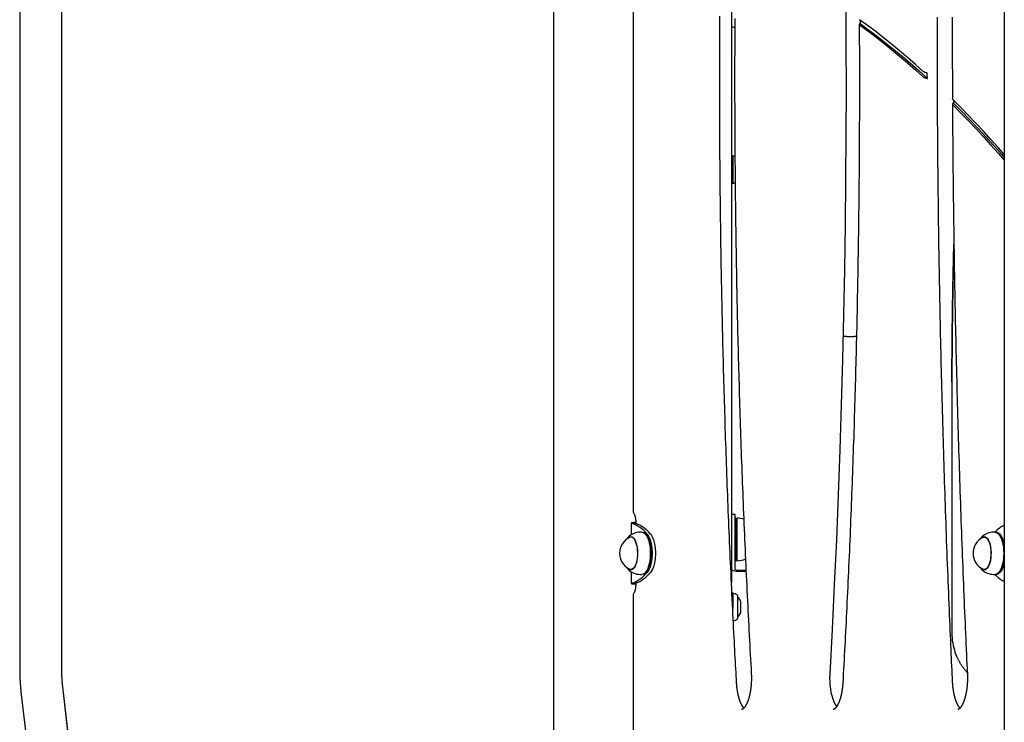
# Model space of a CAD drawing. Extents: x -2417 to 7525, y -2013 to 2181.
# Drawn here: x 2553 to 3340, y 312 to 874 of the extents above; entities that cross this region are included whole.
import ezdxf

# ---------------------------------------------------------------- set-up
doc = ezdxf.new("R2010")
doc.units = 0

msp = doc.modelspace()

# ---------------------------------------------------------------- linework, layer by layer
at = {"color": 7, "linetype": 'Continuous'}
for p, q in [((2979.59, 2040.62), (2979.59, -906.6)), ((3340.24, 1640.62), (3340.24, -954.76)), ((3122, 1147.76), (3122, 423.19)), ((2552.71, 1125.78), (2552.71, 353.72)), ((2586.41, 353.72), (2586.41, 1125.78)), ((2586.41, 353.72), (2586.41, 1125.78)), ((3043.38, 947.75), (3043.38, 480.38)), ((3123, 764.72), (3122, 764.72)), ((3123, 764.72), (3123, 743.13)), ((3122, 742.72), (3123, 742.72)), ((3123, 743.13), (3123, 742.72)), ((3298.24, 584.79), (3298.24, 383.07)), ((3124.99, 477.8), (3122, 477.8)), ((3124.99, 438.49), (3124.99, 477.8)), ((3125.49, 474.55), (3124.99, 474.27)), ((3126.24, 474.55), (3125.49, 474.55)), ((3125.49, 474.55), (3125.49, 457.35)), ((3126.49, 474.8), (3126.24, 474.55)), ((3126.24, 457.35), (3126.24, 474.55)), ((3126.49, 457.35), (3126.49, 474.8)), ((3041.91, 470.89), (3041.91, 461.57)), ((3045.17, 470.67), (3042.43, 470.67)), ((3045.42, 471.13), (3045.11, 471.06)), ((3045.42, 471.72), (3045.42, 470.59)), ((3042.66, 459.72), (3041.52, 459.72)), ((3042.24, 459.72), (3042.45, 459.82)), ((3053.29, 462.63), (3052.86, 462.91)), ((3053.46, 461.72), (3053.27, 461.94)), ((3125.49, 457.35), (3125.49, 441.05)), ((3126.24, 441.05), (3126.24, 457.35)), ((3126.49, 440.8), (3126.49, 457.35)), ((3323.27, 460.75), (3322.9, 460.47)), ((3325.34, 459.72), (3324.2, 459.72)), ((3324.92, 459.72), (3325.13, 459.82)), ((3335.97, 462.63), (3335.54, 462.91)), ((3336.14, 461.72), (3335.95, 461.94)), ((3124.99, 441.34), (3125.49, 441.05)), ((3125.49, 441.05), (3126.24, 441.05)), ((3126.24, 441.05), (3126.49, 440.8)), ((3041.52, 433.72), (3042.66, 433.72)), ((3124.99, 433.96), (3124.99, 438.49)), ((3127.99, 433.18), (3133.62, 433.18)), ((3324.2, 433.72), (3325.34, 433.72)), ((3040.31, 432.91), (3040.59, 432.7)), ((3041.91, 431.88), (3041.91, 422.55)), ((3052.86, 430.54), (3053.29, 430.81)), ((3053.27, 431.5), (3053.46, 431.72)), ((3127.99, 432.4), (3133.66, 432.4)), ((3322.98, 432.92), (3323.27, 432.7)), ((3335.54, 430.54), (3335.97, 430.81)), ((3335.95, 431.5), (3336.14, 431.72)), ((3045.17, 422.77), (3042.43, 422.77)), ((3045.42, 422.85), (3045.42, 421.72)), ((3043.38, 413.06), (3043.38, 136.58)), ((3123, 414.72), (3122.41, 414.72)), ((3123, 414.72), (3123, 402.46)), ((3127, 394.55), (3127, 412.89)), ((3129.46, 403.64), (3129.46, 408.22)), ((3129.46, 399.22), (3129.46, 403.64)), ((2699.24, -631.13), (2587.21, 339.81)), ((2592.13, 297.13), (2587.21, 339.81)), ((2553.73, 335.95), (2665.76, -635.04))]:
    msp.add_line(p, q, dxfattribs=at)
for points in [[(3213.4, 889.95), (3213.61, 853.87), (3213.67, 817.78), (3213.58, 781.7), (3213.34, 745.62), (3212.94, 709.54), (3212.39, 673.48), (3211.69, 637.44), (3210.83, 601.41), (3209.83, 565.41), (3208.67, 529.43), (3207.36, 493.49), (3205.9, 457.58), (3204.28, 421.72), (3202.52, 385.89), (3200.6, 350.11)], [(3126.12, 342.98), (3125.96, 345.81), (3125.8, 348.65), (3125.65, 351.51), (3125.49, 354.4), (3125.32, 357.33), (3125.16, 360.31), (3125, 363.36), (3124.83, 366.48), (3124.66, 369.67), (3124.48, 372.95), (3124.31, 376.31), (3124.13, 379.76), (3123.95, 383.28), (3123.76, 386.89), (3123.58, 390.58), (3123.39, 394.35), (3123.19, 398.21), (3123, 402.13), (3122.81, 406.12), (3122.61, 410.16), (3122.41, 414.24), (3122.22, 418.35), (3122.02, 422.48), (3121.83, 426.62), (3121.64, 430.77), (3121.45, 434.91), (3121.26, 439.06), (3121.08, 443.21), (3120.9, 447.35), (3120.71, 451.5), (3120.54, 455.65), (3120.36, 459.8), (3120.18, 463.95), (3120.01, 468.1), (3119.84, 472.25), (3119.67, 476.4), (3119.5, 480.55), (3119.34, 484.7), (3119.17, 488.85), (3119.01, 493.01), (3118.85, 497.16), (3118.7, 501.31), (3118.54, 505.47), (3118.39, 509.62), (3118.24, 513.78), (3118.09, 517.93), (3117.94, 522.09), (3117.8, 526.25), (3117.65, 530.4), (3117.51, 534.56), (3117.37, 538.72), (3117.24, 542.88), (3117.1, 547.03), (3116.97, 551.19), (3116.84, 555.35), (3116.71, 559.51), (3116.58, 563.67), (3116.45, 567.83), (3116.33, 571.99), (3116.21, 576.15), (3116.09, 580.31), (3115.97, 584.48), (3115.86, 588.64), (3115.75, 592.8), (3115.63, 596.96), (3115.53, 601.13), (3115.42, 605.29), (3115.31, 609.45), (3115.21, 613.62), (3115.11, 617.78), (3115.01, 621.95), (3114.91, 626.11), (3114.82, 630.28), (3114.73, 634.44), (3114.63, 638.61), (3114.54, 642.77), (3114.46, 646.94), (3114.37, 651.11), (3114.29, 655.27), (3114.21, 659.44), (3114.13, 663.61), (3114.05, 667.77), (3113.98, 671.94), (3113.9, 676.11), (3113.83, 680.28), (3113.76, 684.45), (3113.7, 688.61), (3113.63, 692.78), (3113.57, 696.95), (3113.51, 701.12), (3113.45, 705.29), (3113.39, 709.46), (3113.34, 713.63), (3113.28, 717.8), (3113.23, 721.97), (3113.18, 726.14), (3113.14, 730.31), (3113.09, 734.48), (3113.05, 738.65), (3113.01, 742.82), (3112.97, 746.99), (3112.93, 751.16), (3112.9, 755.33), (3112.86, 759.5), (3112.83, 763.67), (3112.8, 767.84), (3112.78, 772.02), (3112.75, 776.19), (3112.73, 780.36), (3112.71, 784.53), (3112.69, 788.7), (3112.67, 792.87), (3112.66, 797.04), (3112.65, 801.22), (3112.63, 805.39), (3112.63, 809.56), (3112.62, 813.73), (3112.61, 817.9), (3112.61, 822.07), (3112.61, 826.25), (3112.61, 830.42), (3112.61, 834.59), (3112.62, 838.76), (3112.63, 842.93), (3112.64, 847.1), (3112.65, 851.28), (3112.66, 855.45), (3112.68, 859.62), (3112.69, 863.79), (3112.71, 867.96), (3112.73, 872.13), (3112.76, 876.3)], [(3124.68, 874.51), (3124.66, 870.67), (3124.65, 866.75), (3124.63, 862.77), (3124.61, 858.74), (3124.6, 854.67), (3124.58, 850.56), (3124.57, 846.43), (3124.56, 842.29), (3124.56, 838.15), (3124.55, 834.01), (3124.55, 829.87), (3124.55, 825.73), (3124.55, 821.59), (3124.55, 817.45), (3124.56, 813.31), (3124.56, 809.17), (3124.57, 805.03), (3124.58, 800.88), (3124.6, 796.74), (3124.61, 792.6), (3124.63, 788.46), (3124.65, 784.32), (3124.67, 780.18), (3124.69, 776.04), (3124.72, 771.9), (3124.74, 767.76), (3124.77, 763.62), (3124.81, 759.48), (3124.84, 755.34), (3124.87, 751.2), (3124.91, 747.06), (3124.95, 742.92), (3124.99, 738.78), (3125.03, 734.64), (3125.08, 730.5), (3125.13, 726.36), (3125.18, 722.22), (3125.23, 718.09), (3125.28, 713.95), (3125.34, 709.81), (3125.39, 705.67), (3125.45, 701.53), (3125.51, 697.39), (3125.58, 693.26), (3125.64, 689.12), (3125.71, 684.98), (3125.78, 680.84), (3125.85, 676.71), (3125.92, 672.57), (3126, 668.43), (3126.08, 664.3), (3126.16, 660.16), (3126.24, 656.02), (3126.32, 651.89), (3126.41, 647.75), (3126.49, 643.62), (3126.58, 639.48), (3126.67, 635.35), (3126.77, 631.21), (3126.86, 627.08), (3126.96, 622.95), (3127.06, 618.81), (3127.16, 614.68), (3127.27, 610.55), (3127.37, 606.41), (3127.48, 602.28), (3127.59, 598.15), (3127.7, 594.02), (3127.81, 589.89), (3127.93, 585.75), (3128.05, 581.62), (3128.16, 577.49), (3128.29, 573.36), (3128.41, 569.23), (3128.54, 565.1), (3128.66, 560.98), (3128.79, 556.85), (3128.92, 552.72), (3129.06, 548.59), (3129.19, 544.46), (3129.33, 540.34), (3129.47, 536.21), (3129.61, 532.08), (3129.75, 527.96), (3129.9, 523.83), (3130.05, 519.71), (3130.2, 515.58), (3130.35, 511.46), (3130.5, 507.34), (3130.66, 503.21), (3130.82, 499.09), (3130.97, 494.97), (3131.14, 490.85), (3131.3, 486.72), (3131.47, 482.6), (3131.63, 478.48), (3131.8, 474.36), (3131.97, 470.24), (3132.15, 466.13), (3132.32, 462.01), (3132.5, 457.89), (3132.68, 453.77), (3132.86, 449.66), (3133.04, 445.54), (3133.23, 441.42), (3133.42, 437.31), (3133.61, 433.2), (3133.8, 429.11), (3133.99, 425.02), (3134.18, 420.94), (3134.38, 416.87), (3134.57, 412.83), (3134.77, 408.8), (3134.97, 404.79), (3135.17, 400.8), (3135.37, 396.83), (3135.57, 392.88), (3135.77, 388.94), (3135.97, 385.03), (3136.18, 381.14), (3136.38, 377.26), (3136.59, 373.4), (3136.8, 369.56), (3137.01, 365.73), (3137.22, 361.9), (3137.43, 358.09), (3137.64, 354.28), (3137.85, 350.47)], [(3298.89, 343.57), (3298.74, 346.77), (3298.59, 349.98), (3298.44, 353.22), (3298.29, 356.49), (3298.13, 359.81), (3297.98, 363.19), (3297.82, 366.64), (3297.66, 370.16), (3297.5, 373.78), (3297.34, 377.49), (3297.17, 381.3), (3297, 385.2), (3296.83, 389.18), (3296.65, 393.27), (3296.48, 397.44), (3296.3, 401.71), (3296.12, 406.07), (3295.93, 410.51), (3295.75, 415.02), (3295.57, 419.59), (3295.38, 424.21), (3295.2, 428.86), (3295.01, 433.53), (3294.83, 438.22), (3294.65, 442.9), (3294.48, 447.59), (3294.3, 452.28), (3294.13, 456.97), (3293.95, 461.66), (3293.79, 466.35), (3293.62, 471.04), (3293.45, 475.74), (3293.29, 480.43), (3293.13, 485.12), (3292.97, 489.81), (3292.81, 494.51), (3292.65, 499.2), (3292.5, 503.89), (3292.35, 508.59), (3292.2, 513.28), (3292.05, 517.98), (3291.91, 522.67), (3291.76, 527.37), (3291.62, 532.07), (3291.48, 536.76), (3291.35, 541.46), (3291.21, 546.16), (3291.08, 550.86), (3290.94, 555.55), (3290.82, 560.25), (3290.69, 564.95), (3290.56, 569.65), (3290.44, 574.35), (3290.32, 579.05), (3290.2, 583.75), (3290.08, 588.45), (3289.96, 593.15), (3289.85, 597.85), (3289.74, 602.55), (3289.63, 607.25), (3289.52, 611.96), (3289.42, 616.66), (3289.31, 621.36), (3289.21, 626.06), (3289.11, 630.77), (3289.02, 635.47), (3288.92, 640.17), (3288.83, 644.88), (3288.73, 649.58), (3288.65, 654.28), (3288.56, 658.99), (3288.47, 663.69), (3288.39, 668.4), (3288.31, 673.1), (3288.23, 677.81), (3288.15, 682.51), (3288.08, 687.22), (3288, 691.92), (3287.93, 696.63), (3287.86, 701.34), (3287.79, 706.04), (3287.73, 710.75), (3287.67, 715.46), (3287.6, 720.16), (3287.54, 724.87), (3287.49, 729.58), (3287.43, 734.28), (3287.38, 738.99), (3287.33, 743.7), (3287.28, 748.41), (3287.23, 753.11), (3287.18, 757.82), (3287.14, 762.53), (3287.1, 767.24), (3287.06, 771.95), (3287.02, 776.65), (3286.99, 781.36), (3286.96, 786.07), (3286.92, 790.78), (3286.89, 795.49), (3286.87, 800.2), (3286.84, 804.91), (3286.82, 809.61), (3286.8, 814.32), (3286.78, 819.03), (3286.76, 823.74), (3286.75, 828.45), (3286.73, 833.16), (3286.72, 837.87), (3286.71, 842.58), (3286.71, 847.29), (3286.7, 852), (3286.7, 856.71), (3286.7, 861.42), (3286.7, 866.12), (3286.7, 870.83), (3286.7, 875.54)], [(3298.64, 875.51), (3298.64, 871.1), (3298.63, 866.77), (3298.63, 862.55), (3298.63, 858.43), (3298.63, 854.41), (3298.63, 850.49), (3298.64, 846.67), (3298.64, 842.96), (3298.65, 839.35), (3298.66, 835.84), (3298.67, 832.43), (3298.68, 829.11), (3298.69, 825.86), (3298.71, 822.68), (3298.72, 819.55), (3298.74, 816.46), (3298.75, 813.4), (3298.77, 810.34)], [(3122, 868.62), (3122.11, 868.32), (3122.45, 868.03), (3123.01, 867.76), (3123.75, 867.53), (3124.6, 867.34)], [(3224.19, 869.87), (3224.2, 868.43), (3224.22, 866.98), (3224.23, 865.48), (3224.24, 863.91), (3224.25, 862.26), (3224.26, 860.5), (3224.27, 858.62), (3224.27, 856.58), (3224.28, 854.38), (3224.29, 852.01), (3224.3, 849.46), (3224.3, 846.74), (3224.31, 843.86), (3224.31, 840.8), (3224.32, 837.57), (3224.32, 834.16), (3224.32, 830.6), (3224.33, 826.88), (3224.33, 823.03), (3224.33, 819.08), (3224.33, 815.04), (3224.32, 810.93), (3224.32, 806.79), (3224.31, 802.62), (3224.3, 798.45), (3224.29, 794.27), (3224.27, 790.1), (3224.26, 785.93), (3224.24, 781.76), (3224.22, 777.59), (3224.2, 773.42), (3224.17, 769.25), (3224.14, 765.07), (3224.12, 760.9), (3224.09, 756.73), (3224.05, 752.56), (3224.02, 748.39), (3223.98, 744.22), (3223.95, 740.05), (3223.91, 735.88), (3223.86, 731.71), (3223.82, 727.54), (3223.77, 723.37), (3223.72, 719.2), (3223.67, 715.03), (3223.62, 710.86), (3223.57, 706.69), (3223.51, 702.52), (3223.45, 698.35), (3223.39, 694.18), (3223.33, 690.01), (3223.27, 685.84), (3223.2, 681.68), (3223.13, 677.51), (3223.06, 673.34), (3222.99, 669.17), (3222.91, 665), (3222.84, 660.84), (3222.76, 656.67), (3222.68, 652.5), (3222.6, 648.34), (3222.51, 644.17), (3222.43, 640), (3222.34, 635.84), (3222.25, 631.67), (3222.15, 627.51), (3222.06, 623.34), (3221.96, 619.17), (3221.87, 615.01), (3221.77, 610.85), (3221.66, 606.68), (3221.56, 602.52), (3221.45, 598.35), (3221.34, 594.19), (3221.23, 590.03), (3221.12, 585.87), (3221.01, 581.7), (3220.89, 577.54), (3220.77, 573.38), (3220.65, 569.22), (3220.53, 565.06), (3220.4, 560.9), (3220.28, 556.74), (3220.15, 552.58), (3220.02, 548.42), (3219.89, 544.26), (3219.75, 540.1), (3219.62, 535.94), (3219.48, 531.79), (3219.34, 527.63), (3219.19, 523.47), (3219.05, 519.31), (3218.9, 515.16), (3218.76, 511), (3218.6, 506.85), (3218.45, 502.69), (3218.3, 498.54), (3218.14, 494.38), (3217.98, 490.23), (3217.82, 486.08), (3217.66, 481.93), (3217.5, 477.77), (3217.33, 473.62), (3217.16, 469.47), (3216.99, 465.32), (3216.82, 461.17), (3216.64, 457.02), (3216.47, 452.87), (3216.29, 448.72), (3216.11, 444.58), (3215.93, 440.43), (3215.74, 436.28), (3215.56, 432.14), (3215.37, 427.99), (3215.18, 423.86), (3214.99, 419.74), (3214.79, 415.64), (3214.6, 411.55), (3214.41, 407.49), (3214.21, 403.46), (3214.02, 399.46), (3213.82, 395.5), (3213.63, 391.56), (3213.43, 387.66), (3213.24, 383.79), (3213.04, 379.95), (3212.84, 376.15), (3212.65, 372.37), (3212.45, 368.63), (3212.25, 364.92), (3212.05, 361.23), (3211.85, 357.56), (3211.66, 353.91), (3211.46, 350.27), (3211.26, 346.64), (3211.06, 343.01)], [(3224.96, 870.42), (3224.87, 870.39), (3224.79, 870.36), (3224.7, 870.33), (3224.62, 870.3), (3224.55, 870.26), (3224.48, 870.23), (3224.42, 870.2), (3224.36, 870.16), (3224.31, 870.12), (3224.27, 870.08), (3224.24, 870.04), (3224.22, 870), (3224.2, 869.96), (3224.19, 869.92), (3224.18, 869.88), (3224.19, 869.84), (3224.19, 869.8), (3224.2, 869.76), (3224.22, 869.73), (3224.24, 869.69), (3224.26, 869.66), (3224.28, 869.63), (3224.3, 869.6), (3224.33, 869.57), (3224.36, 869.54), (3224.38, 869.52), (3224.41, 869.5), (3224.44, 869.47), (3224.46, 869.45), (3224.49, 869.43), (3224.52, 869.41), (3224.54, 869.39)], [(3275.43, 832.16), (3269.13, 837.78), (3262.81, 843.28), (3256.47, 848.65), (3250.11, 853.9), (3243.74, 859.01), (3237.35, 864), (3230.94, 868.85), (3224.52, 873.58)], [(3224.54, 869.39), (3230.97, 864.65), (3237.37, 859.79), (3243.76, 854.79), (3250.13, 849.67), (3256.49, 844.41), (3262.82, 839.03), (3269.14, 833.52), (3275.44, 827.88)], [(3224.94, 873.27), (3224.95, 871.98), (3224.95, 870.94), (3224.96, 870.42)], [(3224.96, 870.42), (3231.74, 865.44), (3238.5, 860.32), (3245.25, 855.06), (3251.97, 849.66), (3258.68, 844.1), (3265.37, 838.41), (3272.03, 832.58), (3278.68, 826.6)], [(3278.67, 830.87), (3278.5, 830.91), (3278.33, 830.95), (3278.17, 830.99), (3278, 831.03), (3277.84, 831.07), (3277.68, 831.11), (3277.52, 831.15), (3277.36, 831.19), (3277.21, 831.24), (3277.06, 831.29), (3276.92, 831.34), (3276.79, 831.39), (3276.65, 831.44), (3276.53, 831.5), (3276.41, 831.55), (3276.31, 831.6), (3276.2, 831.64), (3276.11, 831.69), (3276.03, 831.74), (3275.95, 831.78), (3275.88, 831.82), (3275.82, 831.86), (3275.76, 831.9), (3275.71, 831.93), (3275.66, 831.96), (3275.62, 832), (3275.58, 832.02), (3275.55, 832.05), (3275.51, 832.08), (3275.48, 832.1), (3275.46, 832.13), (3275.43, 832.16)], [(3275.44, 827.88), (3275.52, 827.82), (3275.61, 827.76), (3275.69, 827.7), (3275.78, 827.63), (3275.87, 827.57), (3275.97, 827.51), (3276.07, 827.45), (3276.18, 827.39), (3276.3, 827.33), (3276.42, 827.27), (3276.55, 827.21), (3276.69, 827.16), (3276.83, 827.1), (3276.98, 827.05), (3277.14, 826.99), (3277.3, 826.94), (3277.46, 826.89), (3277.63, 826.85), (3277.8, 826.8), (3277.97, 826.76), (3278.15, 826.72), (3278.32, 826.68), (3278.5, 826.64), (3278.68, 826.6)], [(3278.68, 826.6), (3278.68, 827.67), (3278.67, 828.74), (3278.67, 829.8), (3278.67, 830.87)], [(3299.53, 806.78), (3299.45, 806.74), (3299.36, 806.69), (3299.28, 806.65), (3299.2, 806.61), (3299.13, 806.57), (3299.06, 806.52), (3298.99, 806.47), (3298.94, 806.43), (3298.89, 806.37), (3298.85, 806.32), (3298.82, 806.26), (3298.8, 806.21), (3298.78, 806.15), (3298.77, 806.1), (3298.76, 806.04), (3298.77, 805.99), (3298.77, 805.93), (3298.78, 805.88), (3298.8, 805.83), (3298.82, 805.79), (3298.84, 805.74), (3298.86, 805.7), (3298.88, 805.66), (3298.91, 805.62), (3298.94, 805.58), (3298.96, 805.55), (3298.99, 805.52), (3299.02, 805.48), (3299.04, 805.46), (3299.07, 805.43), (3299.1, 805.4), (3299.12, 805.37)], [(3299.1, 809.71), (3299.05, 809.76), (3299.01, 809.81), (3298.96, 809.86), (3298.92, 809.91), (3298.88, 809.95), (3298.85, 810), (3298.82, 810.04), (3298.79, 810.09), (3298.78, 810.12), (3298.77, 810.16), (3298.77, 810.19), (3298.77, 810.23), (3298.77, 810.26), (3298.78, 810.29), (3298.79, 810.32), (3298.8, 810.34)], [(3298.79, 806.02), (3298.8, 803.18), (3298.82, 800.34), (3298.83, 797.46), (3298.84, 794.54), (3298.86, 791.56), (3298.88, 788.51), (3298.9, 785.38), (3298.92, 782.14), (3298.94, 778.79), (3298.97, 775.32), (3299, 771.74), (3299.03, 768.04), (3299.06, 764.23), (3299.1, 760.3), (3299.14, 756.26), (3299.18, 752.1), (3299.23, 747.82), (3299.27, 743.45), (3299.32, 738.99), (3299.38, 734.46), (3299.43, 729.87), (3299.49, 725.23), (3299.55, 720.57), (3299.61, 715.89), (3299.67, 711.21), (3299.74, 706.53), (3299.8, 701.85), (3299.87, 697.18), (3299.95, 692.5), (3300.02, 687.82), (3300.09, 683.14), (3300.17, 678.46), (3300.25, 673.78), (3300.33, 669.11), (3300.42, 664.43), (3300.5, 659.75), (3300.59, 655.08), (3300.68, 650.4), (3300.77, 645.72), (3300.87, 641.05), (3300.96, 636.37), (3301.06, 631.69), (3301.16, 627.02), (3301.26, 622.34), (3301.36, 617.67), (3301.47, 612.99), (3301.58, 608.32), (3301.69, 603.65), (3301.8, 598.97), (3301.91, 594.3), (3302.03, 589.63), (3302.15, 584.95), (3302.27, 580.28), (3302.39, 575.61), (3302.51, 570.94), (3302.64, 566.26), (3302.77, 561.59), (3302.9, 556.92), (3303.03, 552.25), (3303.16, 547.58), (3303.3, 542.91), (3303.43, 538.24), (3303.57, 533.57), (3303.72, 528.9), (3303.86, 524.23), (3304.01, 519.57), (3304.15, 514.9), (3304.3, 510.23), (3304.45, 505.56), (3304.61, 500.9), (3304.76, 496.23), (3304.92, 491.57), (3305.08, 486.9), (3305.24, 482.23), (3305.41, 477.57), (3305.57, 472.91), (3305.74, 468.24), (3305.91, 463.58), (3306.08, 458.92), (3306.26, 454.25), (3306.43, 449.59), (3306.61, 444.94), (3306.79, 440.29), (3306.97, 435.66), (3307.15, 431.05), (3307.33, 426.46), (3307.52, 421.91), (3307.7, 417.38), (3307.89, 412.9), (3308.07, 408.45), (3308.25, 404.04), (3308.44, 399.67), (3308.62, 395.35), (3308.81, 391.05), (3309, 386.8), (3309.18, 382.59), (3309.37, 378.42), (3309.55, 374.28), (3309.74, 370.16), (3309.93, 366.08), (3310.12, 362.01), (3310.3, 357.96), (3310.49, 353.92), (3310.68, 349.88)], [(3340.24, 765.61), (3335.58, 770.94), (3329.55, 777.7), (3323.51, 784.35), (3317.44, 790.87), (3311.35, 797.27), (3305.23, 803.55), (3299.1, 809.71)], [(3299.12, 805.37), (3305.25, 799.2), (3311.36, 792.91), (3317.45, 786.5), (3323.52, 779.96), (3329.56, 773.3), (3335.59, 766.52), (3340.24, 761.19)], [(3299.52, 809.29), (3299.53, 807.86), (3299.53, 806.78)], [(3299.53, 806.78), (3306.03, 800.27), (3312.5, 793.63), (3318.94, 786.85), (3325.36, 779.94), (3331.76, 772.89), (3338.13, 765.71), (3340.24, 763.3)], [(3299.76, 694.53), (3298.95, 659.82), (3298.42, 622.3), (3298.24, 584.79)], [(3298.24, 583.75), (3298.42, 621.27), (3298.95, 658.78), (3299.77, 693.81)], [(3221.98, 620.35), (3221.67, 620.29), (3221.37, 620.24), (3221.07, 620.19), (3220.77, 620.14), (3220.46, 620.09), (3220.15, 620.05), (3219.84, 620.01), (3219.53, 619.97), (3219.21, 619.94), (3218.89, 619.91), (3218.57, 619.89), (3218.24, 619.88), (3217.91, 619.87), (3217.58, 619.86), (3217.24, 619.86), (3216.9, 619.86), (3216.56, 619.87), (3216.22, 619.88), (3215.88, 619.89), (3215.55, 619.91), (3215.22, 619.93), (3214.9, 619.96), (3214.58, 619.98), (3214.28, 620.01), (3214, 620.04), (3213.72, 620.07), (3213.46, 620.1), (3213.22, 620.13), (3212.99, 620.16), (3212.77, 620.19), (3212.57, 620.23), (3212.38, 620.26), (3212.2, 620.29), (3212.04, 620.33), (3211.89, 620.36), (3211.75, 620.4), (3211.61, 620.43), (3211.48, 620.47), (3211.36, 620.5), (3211.23, 620.54)], [(3044.11, 478.08), (3044.13, 478.05), (3044.15, 478.03), (3044.17, 478), (3044.18, 477.97), (3044.2, 477.94), (3044.22, 477.91), (3044.24, 477.87), (3044.27, 477.83), (3044.29, 477.79), (3044.32, 477.74), (3044.34, 477.69), (3044.37, 477.63), (3044.4, 477.57), (3044.43, 477.5), (3044.46, 477.43), (3044.5, 477.35), (3044.53, 477.27), (3044.56, 477.18), (3044.6, 477.09), (3044.63, 477), (3044.67, 476.9), (3044.7, 476.79), (3044.74, 476.68), (3044.77, 476.57), (3044.81, 476.45), (3044.84, 476.33), (3044.88, 476.21), (3044.91, 476.08), (3044.95, 475.95), (3044.98, 475.81), (3045.01, 475.67), (3045.04, 475.53), (3045.07, 475.38), (3045.1, 475.24), (3045.13, 475.08), (3045.16, 474.93), (3045.18, 474.77), (3045.21, 474.62), (3045.23, 474.46), (3045.25, 474.3), (3045.27, 474.13), (3045.29, 473.97), (3045.31, 473.81), (3045.33, 473.65), (3045.34, 473.48), (3045.36, 473.32), (3045.37, 473.16), (3045.38, 473), (3045.39, 472.84), (3045.39, 472.68), (3045.4, 472.52), (3045.41, 472.36), (3045.41, 472.2), (3045.41, 472.04), (3045.42, 471.88), (3045.42, 471.72)], [(3045.47, 471.31), (3045.21, 471.3), (3044.96, 471.29), (3044.71, 471.27), (3044.46, 471.26), (3044.22, 471.25), (3043.99, 471.23), (3043.76, 471.22), (3043.55, 471.2), (3043.35, 471.18), (3043.17, 471.17), (3042.99, 471.15), (3042.83, 471.13), (3042.68, 471.11), (3042.54, 471.1), (3042.42, 471.08), (3042.3, 471.06), (3042.2, 471.04), (3042.12, 471.02), (3042.04, 470.99), (3041.99, 470.97), (3041.94, 470.95), (3041.91, 470.93), (3041.9, 470.9), (3041.91, 470.88), (3041.94, 470.86), (3041.98, 470.83), (3042.03, 470.81), (3042.1, 470.78), (3042.17, 470.75), (3042.25, 470.73), (3042.34, 470.7), (3042.43, 470.67)], [(3044.92, 470.89), (3044.91, 470.88), (3044.9, 470.88), (3044.9, 470.87), (3044.89, 470.86), (3044.89, 470.85), (3044.89, 470.84), (3044.9, 470.83), (3044.91, 470.81), (3044.93, 470.8), (3044.95, 470.78), (3044.98, 470.77), (3045.01, 470.75), (3045.05, 470.73), (3045.09, 470.71), (3045.13, 470.69), (3045.17, 470.67)], [(3040.66, 460.77), (3040.6, 460.74), (3040.54, 460.7), (3040.48, 460.67), (3040.41, 460.63), (3040.35, 460.59), (3040.29, 460.54), (3040.22, 460.49), (3040.15, 460.44), (3040.08, 460.38), (3040, 460.31), (3039.93, 460.23), (3039.85, 460.15), (3039.77, 460.07), (3039.68, 459.98), (3039.6, 459.89), (3039.52, 459.79), (3039.43, 459.69), (3039.34, 459.59), (3039.25, 459.48), (3039.17, 459.37), (3039.08, 459.26), (3039, 459.15), (3038.92, 459.03), (3038.84, 458.91), (3038.76, 458.79), (3038.69, 458.67), (3038.62, 458.55), (3038.55, 458.43), (3038.48, 458.3), (3038.42, 458.18), (3038.35, 458.05), (3038.29, 457.93)], [(3039.23, 458.78), (3039.93, 459.44), (3040.8, 459.91), (3041.7, 460.01), (3042.58, 459.76), (3043.44, 459.15), (3044.25, 458.2), (3044.98, 456.94), (3045.62, 455.4), (3046.14, 453.62), (3046.54, 451.66), (3046.8, 449.56), (3046.92, 447.38), (3046.89, 445.18), (3046.71, 443.03), (3046.39, 440.98), (3045.94, 439.08), (3045.37, 437.39), (3044.69, 435.96), (3043.93, 434.82), (3043.1, 434.01), (3042.23, 433.54), (3041.34, 433.43), (3040.45, 433.68), (3039.59, 434.29), (3039.23, 434.66)], [(3043.54, 458.73), (3044.32, 457.75), (3045.02, 456.46), (3045.62, 454.91), (3046.11, 453.14), (3046.48, 451.19), (3046.71, 449.12), (3046.8, 446.99), (3046.75, 444.84), (3046.55, 442.75), (3046.22, 440.77), (3045.75, 438.95), (3045.17, 437.34), (3044.5, 435.99), (3043.74, 434.93), (3042.92, 434.19), (3042.06, 433.79), (3041.19, 433.75), (3040.49, 433.97)], [(3050.19, 463.72), (3050.45, 463.71), (3051.45, 463.44), (3052.43, 462.81), (3053.36, 461.84), (3054.22, 460.54), (3055, 458.95), (3055.67, 457.1), (3056.23, 455.03), (3056.65, 452.79), (3056.94, 450.41), (3057.09, 447.95), (3057.09, 445.47), (3056.94, 443.02), (3056.65, 440.64), (3056.22, 438.39), (3055.66, 436.32), (3054.99, 434.48), (3054.21, 432.89), (3053.35, 431.6), (3052.42, 430.63), (3051.45, 430), (3050.44, 429.73), (3050.19, 429.72)], [(3051.42, 429.99), (3052.34, 430.25), (3053.3, 430.87), (3054.22, 431.82), (3055.07, 433.09), (3055.83, 434.66), (3056.5, 436.48), (3057.05, 438.52), (3057.47, 440.73), (3057.76, 443.07), (3057.9, 445.49), (3057.9, 447.94), (3057.76, 450.35), (3057.47, 452.7), (3057.05, 454.91), (3056.5, 456.95), (3055.84, 458.77), (3055.08, 460.34), (3054.23, 461.61), (3053.31, 462.57), (3052.35, 463.19), (3051.42, 463.46)], [(3053.29, 462.63), (3053.73, 462.3), (3054.63, 461.36), (3055.46, 460.1), (3056.21, 458.57), (3056.87, 456.78), (3057.41, 454.77), (3057.82, 452.59), (3058.1, 450.29), (3058.24, 447.91), (3058.24, 445.51), (3058.1, 443.13), (3057.82, 440.83), (3057.4, 438.66), (3056.86, 436.65), (3056.21, 434.86), (3055.46, 433.33), (3054.62, 432.08), (3053.72, 431.14), (3053.29, 430.81)], [(3053.46, 461.72), (3053.54, 461.61), (3054.39, 460.34), (3055.15, 458.77), (3055.82, 456.95), (3056.37, 454.91), (3056.79, 452.7), (3057.07, 450.35), (3057.22, 447.94), (3057.22, 445.49), (3057.07, 443.07), (3056.78, 440.73), (3056.36, 438.52), (3055.81, 436.48), (3055.15, 434.66), (3054.38, 433.09), (3053.53, 431.82), (3053.46, 431.72)], [(3054.48, 462.14), (3055.39, 460.88), (3056.22, 459.3), (3056.94, 457.43), (3057.53, 455.31), (3057.99, 453), (3058.3, 450.55), (3058.46, 448.01), (3058.46, 445.44), (3058.3, 442.89), (3057.99, 440.44), (3057.53, 438.13), (3056.94, 436.02), (3056.22, 434.15), (3055.39, 432.57), (3054.48, 431.31)], [(3057.22, 462.14), (3058.13, 460.88), (3058.96, 459.3), (3059.68, 457.43), (3060.27, 455.31), (3060.73, 453), (3061.04, 450.55), (3061.2, 448.01), (3061.2, 445.44), (3061.04, 442.89), (3060.73, 440.44), (3060.27, 438.13), (3059.68, 436.02), (3058.96, 434.15), (3058.13, 432.57), (3057.22, 431.31)], [(3322.81, 460.38), (3322.7, 460.28), (3322.58, 460.17), (3322.47, 460.06), (3322.37, 459.95), (3322.26, 459.84), (3322.16, 459.73), (3322.06, 459.63), (3321.96, 459.52), (3321.87, 459.41), (3321.78, 459.3), (3321.7, 459.2), (3321.62, 459.09), (3321.55, 458.99), (3321.48, 458.88), (3321.42, 458.78), (3321.35, 458.68), (3321.3, 458.58), (3321.24, 458.49), (3321.19, 458.39), (3321.14, 458.29), (3321.09, 458.2), (3321.05, 458.11), (3321, 458.01), (3320.96, 457.92)], [(3321.92, 458.78), (3322.61, 459.44), (3323.49, 459.91), (3324.38, 460.01), (3325.27, 459.76), (3326.12, 459.15), (3326.93, 458.2), (3327.66, 456.94)], [(3327.66, 456.94), (3328.3, 455.4), (3328.82, 453.62), (3329.22, 451.66), (3329.48, 449.56), (3329.6, 447.38), (3329.57, 445.18), (3329.39, 443.03), (3329.08, 440.98), (3328.63, 439.08), (3328.05, 437.39), (3327.38, 435.96), (3326.61, 434.82), (3325.78, 434.01), (3324.91, 433.54), (3324.02, 433.43), (3323.13, 433.68), (3322.27, 434.29), (3321.92, 434.66)], [(3323.17, 459.47), (3323.65, 459.65), (3324.53, 459.7), (3325.39, 459.39), (3326.22, 458.73), (3327, 457.75), (3327.7, 456.46), (3328.3, 454.91), (3328.8, 453.14), (3329.16, 451.19), (3329.39, 449.12), (3329.48, 446.99), (3329.43, 444.84), (3329.23, 442.75), (3328.9, 440.77), (3328.44, 438.95), (3327.86, 437.34), (3327.18, 435.99), (3326.42, 434.93), (3325.6, 434.19), (3324.74, 433.79), (3323.87, 433.75), (3323.17, 433.97)], [(3332.88, 463.72), (3333.64, 463.62), (3334.63, 463.17), (3335.58, 462.36), (3336.48, 461.23), (3337.3, 459.78)], [(3337.3, 459.78), (3338.03, 458.06), (3338.65, 456.09), (3339.14, 453.93), (3339.5, 451.61), (3339.72, 449.19), (3339.79, 446.71), (3339.72, 444.24), (3339.5, 441.82), (3339.14, 439.5), (3338.64, 437.33), (3338.02, 435.37), (3337.3, 433.65), (3336.47, 432.21), (3335.58, 431.07), (3334.62, 430.27), (3333.63, 429.82), (3332.88, 429.72)], [(3338.15, 459.59), (3337.34, 461.01), (3336.46, 462.13), (3335.52, 462.93), (3334.54, 463.37), (3334.1, 463.46)], [(3336.14, 461.72), (3336.66, 461.01), (3337.47, 459.59)], [(3337.47, 459.59), (3338.18, 457.89), (3338.79, 455.96), (3339.28, 453.82), (3339.63, 451.54), (3339.85, 449.15), (3339.92, 446.71), (3339.84, 444.27), (3339.63, 441.89), (3339.27, 439.6), (3338.78, 437.47), (3338.18, 435.54), (3337.46, 433.84), (3336.65, 432.42), (3336.14, 431.72)], [(3334.1, 429.99), (3334.53, 430.07), (3335.51, 430.51), (3336.45, 431.3), (3337.34, 432.42), (3338.14, 433.84), (3338.86, 435.54), (3339.47, 437.47), (3339.96, 439.6), (3340.24, 441.31)], [(3038.28, 435.53), (3038.35, 435.39), (3038.42, 435.26), (3038.49, 435.13), (3038.56, 434.99), (3038.64, 434.86), (3038.71, 434.74), (3038.78, 434.61), (3038.86, 434.49), (3038.93, 434.37), (3039.01, 434.26), (3039.09, 434.15), (3039.17, 434.04), (3039.25, 433.94), (3039.34, 433.84), (3039.42, 433.74), (3039.51, 433.65), (3039.6, 433.56), (3039.69, 433.47), (3039.78, 433.39), (3039.87, 433.31), (3039.96, 433.23), (3040.05, 433.15), (3040.15, 433.07), (3040.24, 433)], [(3042.45, 433.62), (3042.31, 433.68), (3042.24, 433.72)], [(3122, 433.92), (3122.11, 433.65), (3122.45, 433.36), (3123.01, 433.09), (3123.75, 432.86), (3124.66, 432.67), (3125.7, 432.52), (3126.82, 432.43), (3127.99, 432.4)], [(3320.93, 435.55), (3320.98, 435.45), (3321.03, 435.35), (3321.08, 435.26), (3321.14, 435.16), (3321.19, 435.06), (3321.25, 434.96), (3321.31, 434.85), (3321.37, 434.75), (3321.44, 434.64), (3321.51, 434.53), (3321.58, 434.42), (3321.66, 434.31), (3321.74, 434.2), (3321.83, 434.09), (3321.92, 433.97), (3322.01, 433.86), (3322.11, 433.75), (3322.22, 433.64), (3322.32, 433.53), (3322.43, 433.42), (3322.55, 433.31), (3322.66, 433.2), (3322.78, 433.09), (3322.9, 432.99)], [(3325.13, 433.62), (3325, 433.68), (3324.92, 433.72)], [(3340.24, 439.37), (3339.83, 437.63), (3339.23, 435.73), (3338.53, 434.06), (3337.73, 432.67), (3336.86, 431.57), (3335.97, 430.81)], [(3042.43, 422.77), (3042.34, 422.74), (3042.25, 422.72), (3042.17, 422.69), (3042.1, 422.66), (3042.03, 422.64), (3041.98, 422.61), (3041.94, 422.59), (3041.91, 422.56), (3041.9, 422.54), (3041.91, 422.52), (3041.94, 422.49), (3041.99, 422.47), (3042.04, 422.45), (3042.12, 422.43), (3042.2, 422.41), (3042.3, 422.39), (3042.42, 422.37), (3042.54, 422.35), (3042.68, 422.33), (3042.83, 422.31), (3042.99, 422.29), (3043.17, 422.28), (3043.35, 422.26), (3043.55, 422.24), (3043.76, 422.23), (3043.99, 422.21), (3044.22, 422.2), (3044.46, 422.19), (3044.71, 422.17), (3044.96, 422.16), (3045.21, 422.14), (3045.47, 422.13)], [(3045.42, 421.72), (3045.42, 421.59), (3045.41, 421.47), (3045.41, 421.34), (3045.41, 421.21), (3045.41, 421.08), (3045.4, 420.94), (3045.4, 420.81), (3045.39, 420.67), (3045.38, 420.52), (3045.38, 420.38), (3045.37, 420.23), (3045.35, 420.08), (3045.34, 419.92), (3045.33, 419.77), (3045.31, 419.61), (3045.29, 419.45), (3045.27, 419.28), (3045.25, 419.12), (3045.23, 418.95), (3045.2, 418.79), (3045.17, 418.63), (3045.15, 418.46), (3045.12, 418.3), (3045.09, 418.14), (3045.06, 417.99), (3045.02, 417.83), (3044.99, 417.69), (3044.96, 417.54), (3044.92, 417.4), (3044.88, 417.26), (3044.85, 417.13), (3044.81, 417), (3044.77, 416.87), (3044.74, 416.76), (3044.7, 416.64), (3044.66, 416.53), (3044.63, 416.43), (3044.59, 416.33), (3044.55, 416.23), (3044.52, 416.15), (3044.48, 416.06), (3044.45, 415.99), (3044.42, 415.91), (3044.38, 415.85), (3044.35, 415.78), (3044.33, 415.73), (3044.3, 415.67), (3044.27, 415.63), (3044.25, 415.58), (3044.23, 415.54), (3044.21, 415.51), (3044.19, 415.48), (3044.17, 415.45), (3044.15, 415.42), (3044.13, 415.39), (3044.11, 415.37)], [(3045.17, 422.77), (3045.12, 422.74), (3045.08, 422.72), (3045.04, 422.69), (3045.01, 422.67), (3044.97, 422.64), (3044.94, 422.62), (3044.92, 422.59), (3044.9, 422.57), (3044.9, 422.55), (3044.89, 422.53), (3044.9, 422.51), (3044.91, 422.49), (3044.93, 422.47), (3044.95, 422.45), (3044.98, 422.43), (3045.02, 422.42), (3045.06, 422.4), (3045.1, 422.39), (3045.15, 422.38), (3045.2, 422.36), (3045.25, 422.35), (3045.31, 422.34), (3045.36, 422.33), (3045.42, 422.32)], [(3310.61, 351.41), (3310.33, 351.72), (3310.06, 352.02), (3309.79, 352.33), (3309.52, 352.64), (3309.24, 352.96), (3308.97, 353.27), (3308.7, 353.6), (3308.44, 353.93), (3308.17, 354.27), (3307.9, 354.61), (3307.64, 354.96), (3307.37, 355.32), (3307.11, 355.68), (3306.85, 356.05), (3306.59, 356.43), (3306.33, 356.81), (3306.07, 357.2), (3305.81, 357.59), (3305.56, 357.99), (3305.31, 358.4), (3305.06, 358.81), (3304.81, 359.22), (3304.57, 359.63), (3304.33, 360.05), (3304.09, 360.47), (3303.86, 360.9), (3303.64, 361.31), (3303.43, 361.73), (3303.22, 362.14), (3303.02, 362.54), (3302.83, 362.93), (3302.65, 363.3), (3302.48, 363.66), (3302.32, 364.01), (3302.17, 364.33), (3302.02, 364.65), (3301.89, 364.94), (3301.77, 365.23), (3301.66, 365.49), (3301.56, 365.74), (3301.47, 365.97), (3301.39, 366.19), (3301.31, 366.4), (3301.24, 366.6), (3301.18, 366.79), (3301.12, 366.97), (3301.06, 367.15), (3301.01, 367.32)], [(2552.71, 353.72), (2552.71, 353.12), (2552.72, 352.52), (2552.73, 351.92), (2552.73, 351.3), (2552.74, 350.69), (2552.75, 350.06), (2552.77, 349.42), (2552.79, 348.78), (2552.81, 348.11), (2552.83, 347.44), (2552.86, 346.76), (2552.89, 346.08), (2552.93, 345.4), (2552.96, 344.73), (2553, 344.06), (2553.04, 343.41), (2553.09, 342.77), (2553.13, 342.15), (2553.18, 341.55), (2553.23, 340.97), (2553.27, 340.42), (2553.32, 339.89), (2553.37, 339.39), (2553.41, 338.92), (2553.46, 338.47), (2553.5, 338.06), (2553.54, 337.67), (2553.58, 337.3), (2553.62, 336.95), (2553.66, 336.61), (2553.69, 336.28), (2553.73, 335.95)], [(2587.21, 339.81), (2587.16, 340.3), (2587.1, 340.8), (2587.05, 341.29), (2587, 341.79), (2586.95, 342.3), (2586.9, 342.81), (2586.85, 343.33), (2586.81, 343.86), (2586.76, 344.4), (2586.72, 344.95), (2586.68, 345.52), (2586.64, 346.09), (2586.6, 346.68), (2586.57, 347.27), (2586.54, 347.88), (2586.52, 348.5), (2586.5, 349.13), (2586.48, 349.77), (2586.46, 350.41), (2586.45, 351.07), (2586.44, 351.73), (2586.43, 352.39), (2586.42, 353.06), (2586.41, 353.72)], [(3137.85, 350.47), (3137.86, 350.23), (3137.87, 349.98), (3137.88, 349.74), (3137.89, 349.49), (3137.9, 349.24), (3137.91, 348.98), (3137.92, 348.72), (3137.93, 348.45), (3137.94, 348.17), (3137.94, 347.89), (3137.95, 347.6), (3137.95, 347.3), (3137.95, 346.99), (3137.95, 346.68), (3137.95, 346.36), (3137.95, 346.03), (3137.94, 345.7), (3137.94, 345.36), (3137.93, 345.02), (3137.92, 344.67), (3137.91, 344.32), (3137.89, 343.96), (3137.88, 343.61), (3137.86, 343.25), (3137.84, 342.9), (3137.82, 342.54), (3137.8, 342.19), (3137.77, 341.84), (3137.74, 341.49), (3137.72, 341.14), (3137.69, 340.79), (3137.65, 340.44), (3137.62, 340.09), (3137.58, 339.75), (3137.54, 339.4), (3137.51, 339.06), (3137.46, 338.72), (3137.42, 338.38), (3137.38, 338.04), (3137.33, 337.71), (3137.28, 337.37), (3137.23, 337.04), (3137.18, 336.71), (3137.12, 336.38), (3137.07, 336.06), (3137.01, 335.74), (3136.95, 335.41), (3136.89, 335.1), (3136.83, 334.78), (3136.77, 334.47), (3136.7, 334.16), (3136.64, 333.85), (3136.57, 333.54), (3136.5, 333.24), (3136.43, 332.94), (3136.36, 332.64), (3136.28, 332.35), (3136.21, 332.06), (3136.13, 331.77), (3136.05, 331.48), (3135.98, 331.2), (3135.9, 330.92), (3135.81, 330.65), (3135.73, 330.38), (3135.65, 330.11), (3135.56, 329.84), (3135.48, 329.58), (3135.39, 329.33), (3135.3, 329.07), (3135.21, 328.82), (3135.12, 328.58), (3135.03, 328.33), (3134.94, 328.1), (3134.85, 327.86), (3134.75, 327.63), (3134.66, 327.41), (3134.56, 327.18), (3134.47, 326.97), (3134.37, 326.75), (3134.28, 326.54), (3134.18, 326.34), (3134.08, 326.14), (3133.99, 325.94), (3133.89, 325.75), (3133.79, 325.57), (3133.69, 325.38), (3133.59, 325.21), (3133.49, 325.03), (3133.4, 324.86), (3133.3, 324.7), (3133.2, 324.54), (3133.1, 324.39), (3133, 324.24), (3132.91, 324.09), (3132.81, 323.95), (3132.71, 323.81), (3132.62, 323.68), (3132.52, 323.56), (3132.43, 323.44), (3132.34, 323.32), (3132.24, 323.21), (3132.15, 323.1), (3132.06, 323), (3131.97, 322.9), (3131.88, 322.8), (3131.8, 322.72), (3131.71, 322.63), (3131.63, 322.55), (3131.55, 322.48), (3131.47, 322.4), (3131.39, 322.34), (3131.31, 322.28), (3131.24, 322.22), (3131.17, 322.16), (3131.1, 322.11), (3131.03, 322.07), (3130.96, 322.02), (3130.9, 321.98), (3130.84, 321.95), (3130.78, 321.92), (3130.73, 321.89), (3130.67, 321.86), (3130.62, 321.84), (3130.57, 321.82), (3130.53, 321.8), (3130.49, 321.79), (3130.45, 321.77), (3130.41, 321.76), (3130.39, 321.75), (3130.36, 321.74), (3130.34, 321.73), (3130.31, 321.73), (3130.3, 321.72), (3130.28, 321.72), (3130.27, 321.72), (3130.25, 321.72), (3130.24, 321.72), (3130.22, 321.72), (3130.21, 321.72), (3130.2, 321.72), (3130.19, 321.72), (3130.17, 321.72), (3130.16, 321.72), (3130.15, 321.72)], [(3200.6, 350.11), (3200.51, 347.1), (3200.56, 344.09), (3200.77, 341.11), (3201.11, 338.22), (3201.6, 335.44), (3202.22, 332.84), (3202.96, 330.43), (3203.82, 328.26), (3204.77, 326.37), (3205.81, 324.77), (3206.26, 324.21)], [(3310.68, 349.88), (3310.69, 349.63), (3310.7, 349.39), (3310.71, 349.14), (3310.71, 348.89), (3310.72, 348.64), (3310.73, 348.38), (3310.74, 348.12), (3310.74, 347.85), (3310.75, 347.58), (3310.75, 347.29), (3310.75, 347), (3310.75, 346.7), (3310.75, 346.4), (3310.75, 346.08), (3310.75, 345.77), (3310.74, 345.44), (3310.73, 345.11), (3310.72, 344.77), (3310.71, 344.42), (3310.7, 344.07), (3310.68, 343.72), (3310.67, 343.37), (3310.65, 343.02), (3310.63, 342.66), (3310.61, 342.31), (3310.58, 341.96), (3310.55, 341.6), (3310.53, 341.25), (3310.5, 340.9), (3310.46, 340.56), (3310.43, 340.21), (3310.4, 339.86), (3310.36, 339.52), (3310.32, 339.18), (3310.28, 338.83), (3310.24, 338.49), (3310.19, 338.16), (3310.15, 337.82), (3310.1, 337.49), (3310.05, 337.15), (3310, 336.82), (3309.94, 336.49), (3309.89, 336.17), (3309.83, 335.84), (3309.77, 335.52), (3309.71, 335.2), (3309.65, 334.89), (3309.59, 334.57), (3309.53, 334.26), (3309.46, 333.95), (3309.39, 333.64), (3309.32, 333.34), (3309.25, 333.04), (3309.18, 332.74), (3309.11, 332.45), (3309.03, 332.15), (3308.96, 331.86), (3308.88, 331.58), (3308.8, 331.3), (3308.72, 331.02), (3308.64, 330.74), (3308.56, 330.47), (3308.48, 330.2), (3308.39, 329.93), (3308.31, 329.67), (3308.22, 329.41), (3308.13, 329.16), (3308.04, 328.91), (3307.95, 328.66), (3307.86, 328.42), (3307.77, 328.18), (3307.68, 327.94), (3307.59, 327.71), (3307.49, 327.48), (3307.4, 327.26), (3307.3, 327.04), (3307.21, 326.83), (3307.11, 326.61), (3307.01, 326.41), (3306.92, 326.21), (3306.82, 326.01), (3306.72, 325.82), (3306.62, 325.63), (3306.52, 325.44), (3306.43, 325.26), (3306.33, 325.09), (3306.23, 324.92), (3306.13, 324.75), (3306.03, 324.59), (3305.94, 324.44), (3305.84, 324.29), (3305.74, 324.14), (3305.64, 324), (3305.55, 323.86), (3305.45, 323.73), (3305.36, 323.6), (3305.26, 323.48), (3305.17, 323.36), (3305.07, 323.24), (3304.98, 323.13), (3304.89, 323.03), (3304.8, 322.93), (3304.71, 322.84), (3304.63, 322.74), (3304.54, 322.66), (3304.46, 322.58), (3304.38, 322.5), (3304.3, 322.43), (3304.22, 322.36), (3304.14, 322.3), (3304.06, 322.24), (3303.99, 322.18), (3303.92, 322.13), (3303.85, 322.08), (3303.79, 322.04), (3303.72, 322), (3303.66, 321.96), (3303.6, 321.93), (3303.55, 321.9), (3303.49, 321.87), (3303.44, 321.85), (3303.4, 321.82), (3303.35, 321.81), (3303.31, 321.79), (3303.27, 321.78), (3303.23, 321.77), (3303.2, 321.76), (3303.17, 321.75), (3303.13, 321.74), (3303.11, 321.74), (3303.08, 321.73), (3303.05, 321.73), (3303.03, 321.73), (3303, 321.73), (3302.98, 321.73), (3302.96, 321.73)], [(3131.99, 322.91), (3131.95, 322.95), (3131.92, 322.98), (3131.88, 323.02), (3131.84, 323.06), (3131.8, 323.1), (3131.76, 323.15), (3131.71, 323.2), (3131.66, 323.26), (3131.61, 323.33), (3131.55, 323.4), (3131.49, 323.48), (3131.42, 323.57), (3131.35, 323.66), (3131.28, 323.77), (3131.2, 323.88), (3131.12, 323.99), (3131.04, 324.12), (3130.95, 324.25), (3130.86, 324.39), (3130.77, 324.54), (3130.68, 324.69), (3130.58, 324.84), (3130.48, 325.01), (3130.39, 325.18), (3130.29, 325.35), (3130.2, 325.53), (3130.1, 325.71), (3130, 325.9), (3129.91, 326.09), (3129.81, 326.28), (3129.72, 326.48), (3129.62, 326.69), (3129.53, 326.89), (3129.43, 327.11), (3129.34, 327.32), (3129.25, 327.54), (3129.16, 327.76), (3129.07, 327.99), (3128.98, 328.22), (3128.89, 328.46), (3128.8, 328.7), (3128.71, 328.94), (3128.62, 329.19), (3128.54, 329.44), (3128.45, 329.7), (3128.37, 329.96), (3128.28, 330.22), (3128.2, 330.48), (3128.12, 330.75), (3128.04, 331.02), (3127.96, 331.3), (3127.88, 331.58), (3127.81, 331.86), (3127.73, 332.15), (3127.66, 332.44), (3127.59, 332.73), (3127.52, 333.02), (3127.45, 333.32), (3127.38, 333.62), (3127.31, 333.92), (3127.25, 334.23), (3127.18, 334.54), (3127.12, 334.85), (3127.06, 335.16), (3127, 335.48), (3126.94, 335.8), (3126.89, 336.12), (3126.83, 336.44), (3126.78, 336.77), (3126.73, 337.09), (3126.68, 337.42), (3126.63, 337.74), (3126.58, 338.07), (3126.54, 338.4), (3126.5, 338.73), (3126.46, 339.05), (3126.42, 339.38), (3126.38, 339.71), (3126.35, 340.04), (3126.32, 340.36), (3126.29, 340.69), (3126.26, 341.02), (3126.23, 341.34), (3126.21, 341.67), (3126.19, 342), (3126.16, 342.32), (3126.14, 342.65), (3126.12, 342.98)], [(3211.06, 343.01), (3211.05, 342.77), (3211.03, 342.53), (3211.01, 342.28), (3211, 342.04), (3210.98, 341.79), (3210.96, 341.53), (3210.94, 341.28), (3210.92, 341.01), (3210.9, 340.74), (3210.87, 340.47), (3210.84, 340.19), (3210.81, 339.9), (3210.78, 339.61), (3210.75, 339.31), (3210.71, 339), (3210.67, 338.69), (3210.63, 338.38), (3210.59, 338.06), (3210.55, 337.74), (3210.5, 337.41), (3210.45, 337.08), (3210.4, 336.76), (3210.34, 336.43), (3210.29, 336.1), (3210.23, 335.78), (3210.17, 335.46), (3210.11, 335.14), (3210.05, 334.82), (3209.99, 334.51), (3209.93, 334.2), (3209.86, 333.89), (3209.79, 333.58), (3209.72, 333.28), (3209.65, 332.98), (3209.58, 332.68), (3209.51, 332.39), (3209.43, 332.1), (3209.36, 331.81), (3209.28, 331.52), (3209.2, 331.24), (3209.12, 330.96), (3209.04, 330.69), (3208.96, 330.41), (3208.87, 330.15), (3208.79, 329.88), (3208.7, 329.62), (3208.61, 329.36), (3208.53, 329.11), (3208.44, 328.86), (3208.35, 328.61), (3208.26, 328.37), (3208.16, 328.13), (3208.07, 327.89), (3207.98, 327.66), (3207.89, 327.44), (3207.79, 327.22), (3207.7, 327), (3207.6, 326.78), (3207.5, 326.57), (3207.41, 326.37), (3207.31, 326.17), (3207.21, 325.97), (3207.11, 325.78), (3207.02, 325.59), (3206.92, 325.41), (3206.82, 325.23), (3206.72, 325.06), (3206.62, 324.89), (3206.52, 324.72), (3206.43, 324.56), (3206.33, 324.41), (3206.23, 324.26), (3206.13, 324.11), (3206.04, 323.97), (3205.94, 323.83), (3205.84, 323.7), (3205.75, 323.57), (3205.65, 323.45), (3205.56, 323.33), (3205.47, 323.22), (3205.38, 323.11), (3205.29, 323.01), (3205.2, 322.91), (3205.11, 322.82), (3205.02, 322.73), (3204.94, 322.64), (3204.85, 322.56), (3204.77, 322.49), (3204.69, 322.41), (3204.61, 322.35), (3204.54, 322.28), (3204.46, 322.22), (3204.39, 322.17), (3204.32, 322.12), (3204.25, 322.07), (3204.19, 322.03), (3204.12, 321.99), (3204.06, 321.95), (3204, 321.92), (3203.95, 321.89), (3203.89, 321.86), (3203.84, 321.84), (3203.8, 321.82), (3203.76, 321.8), (3203.72, 321.79), (3203.68, 321.77), (3203.65, 321.76), (3203.62, 321.75), (3203.59, 321.75), (3203.56, 321.74), (3203.54, 321.74), (3203.51, 321.73), (3203.49, 321.73), (3203.47, 321.73), (3203.45, 321.73), (3203.43, 321.73), (3203.41, 321.73), (3203.4, 321.73), (3203.38, 321.73), (3203.36, 321.73)], [(3304.78, 322.93), (3304.74, 322.97), (3304.7, 323.01), (3304.66, 323.05), (3304.62, 323.09), (3304.57, 323.14), (3304.52, 323.19), (3304.47, 323.25), (3304.42, 323.32), (3304.36, 323.39), (3304.3, 323.47), (3304.23, 323.55), (3304.16, 323.65), (3304.09, 323.75), (3304.02, 323.86), (3303.94, 323.97), (3303.85, 324.09), (3303.77, 324.22), (3303.68, 324.36), (3303.59, 324.5), (3303.5, 324.65), (3303.4, 324.81), (3303.31, 324.97), (3303.21, 325.14), (3303.12, 325.31), (3303.02, 325.48), (3302.92, 325.66), (3302.83, 325.85), (3302.73, 326.04), (3302.64, 326.23), (3302.54, 326.43), (3302.45, 326.64), (3302.35, 326.84), (3302.26, 327.05), (3302.16, 327.27), (3302.07, 327.49), (3301.98, 327.71), (3301.89, 327.94), (3301.8, 328.17), (3301.71, 328.4), (3301.62, 328.64), (3301.53, 328.88), (3301.44, 329.13), (3301.36, 329.38), (3301.27, 329.64), (3301.19, 329.89), (3301.1, 330.15), (3301.02, 330.42), (3300.94, 330.69), (3300.86, 330.96), (3300.78, 331.23), (3300.7, 331.51), (3300.63, 331.79), (3300.55, 332.08), (3300.48, 332.37), (3300.4, 332.66), (3300.33, 332.95), (3300.26, 333.25), (3300.19, 333.55), (3300.13, 333.85), (3300.06, 334.16), (3300, 334.46), (3299.93, 334.77), (3299.87, 335.09), (3299.81, 335.4), (3299.76, 335.72), (3299.7, 336.04), (3299.64, 336.37), (3299.59, 336.69), (3299.54, 337.02), (3299.49, 337.35), (3299.44, 337.68), (3299.39, 338.01), (3299.35, 338.35), (3299.3, 338.69), (3299.26, 339.03), (3299.22, 339.37), (3299.18, 339.71), (3299.15, 340.05), (3299.11, 340.4), (3299.08, 340.75), (3299.05, 341.1), (3299.03, 341.45), (3299, 341.8), (3298.98, 342.15), (3298.95, 342.5), (3298.93, 342.86), (3298.91, 343.21), (3298.89, 343.57)]]:
    msp.add_lwpolyline(points, dxfattribs=at)
for centre, radius, start, end in [((3121.46, 754.84), 10, 70.29863, 81.13381), ((3121.46, 752.6), 10, 278.86619, 290.67642), ((3047.38, 480.38), 4, 180, 215.16426), ((3126.49, 457.8), 17, 71.56449, 90.00002), ((3033.27, 444.96), 27.29, 38.99073, 70.39082), ((3036.01, 444.96), 27.29, 38.99073, 70.39082), ((3353.56, 444.15), 28.54, 117.82954, 136.69762), ((3046.71, 446.72), 14.19, 116.03938, 170.42634), ((3041.54, 457.17), 2.54, 38.03097, 114.66731), ((3050.19, 446.72), 17, 89.99998, 124.40046), ((3329.4, 446.72), 14.19, 116.03938, 243.96062), ((3332.88, 446.72), 17, 89.99998, 124.40046), ((3331.15, 456.21), 8.03, 23.20619, 53.15823), ((3314.89, 449.06), 25.53, 6.92063, 24.35308), ((3318.09, 449.87), 22.54, 10.76493, 24.93388), ((3046.71, 446.72), 14.19, 170.42634, 243.96062), ((3126.49, 457.8), 17, 269.99998, 293.45915), ((3127.29, 436.66), 3.55, 229.60931, 281.36905), ((3050.19, 446.72), 17, 235.59954, 270.00002), ((3033.27, 448.48), 27.29, 289.60918, 321.00927), ((3036.01, 448.48), 27.29, 289.60918, 321.00927), ((3332.88, 446.72), 17, 235.59954, 270.00002), ((3353.78, 449.58), 28.9, 223.42095, 242.05189), ((3047.38, 413.06), 4, 144.83574, 180), ((3121.46, 404.84), 10, 57.94991, 81.13381), ((3126.5, 412.89), 0.5, 0, 57.94991), ((3123.76, 406.34), 6, 18.25173, 57.33749), ((3121.46, 402.6), 10, 281.66563, 302.05009), ((3126.5, 394.55), 0.5, 302.05009, 0), ((3123.76, 401.1), 6, 302.66251, 341.74827), ((3345.06, 383.09), 46.82, 180.01637, 199.82746)]:
    msp.add_arc(centre, radius, start, end, dxfattribs=at)

doc.saveas('drawing.dxf')
